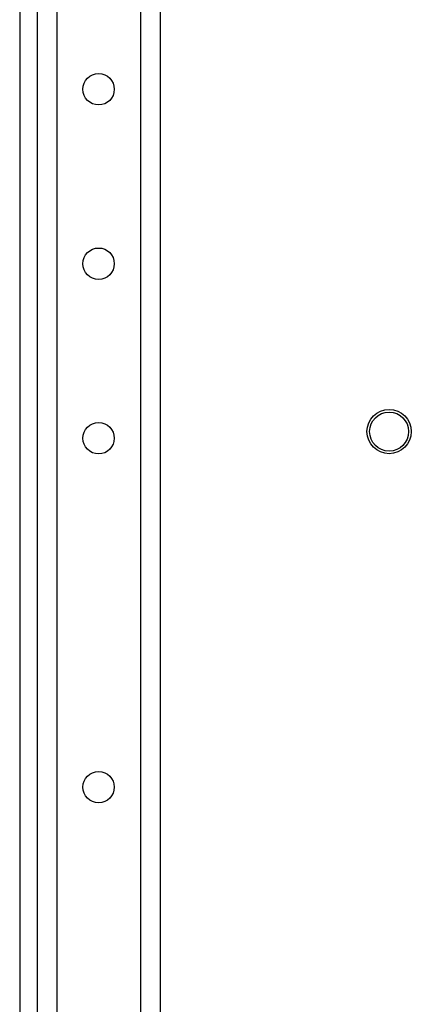
# Model space of a CAD drawing. Units: inches. Extents: x -260 to 40, y -63 to 176.
# Drawn here: x -142 to -140, y -53 to -47 of the extents above; entities that cross this region are included whole.
import ezdxf

# ---------------------------------------------------------------- set-up
doc = ezdxf.new("R2010")
doc.units = ezdxf.units.IN
doc.header["$MEASUREMENT"] = 0
doc.layers.add('TFR-TRI', color=7, linetype='CONTINUOUS')

msp = doc.modelspace()

# ---------------------------------------------------------------- linework, layer by layer
at = {"layer": 'TFR-TRI', "color": 155, "linetype": 'Continuous'}
for p, q in [((-141.8617, -16.3248), (-141.8617, -58.9004)), ((-141.7514, -16.3248), (-141.7514, -58.9004)), ((-141.279, -16.3248), (-141.279, -58.9004)), ((-141.1687, -16.3248), (-141.1687, -58.9004)), ((-141.9601, -38.691), (-141.9601, -55.841)), ((-141.1686, -45.5097), (-141.1686, -58.9004))]:
    msp.add_line(p, q, dxfattribs=at)
for centre in [(-141.5152, -47.4926), (-141.5152, -48.4768), (-141.5152, -49.4611), (-141.5152, -51.4296)]:
    msp.add_circle(centre, 0.0886, dxfattribs=at)
at = {"layer": 'TFR-TRI', "color": 83, "linetype": 'Continuous'}
msp.add_circle((-139.8766, -49.4237), 0.125, dxfattribs=at)
at = {"layer": 'TFR-TRI', "color": 3, "linetype": 'Continuous'}
msp.add_circle((-139.8766, -49.4237), 0.11, dxfattribs=at)

doc.saveas('drawing.dxf')
